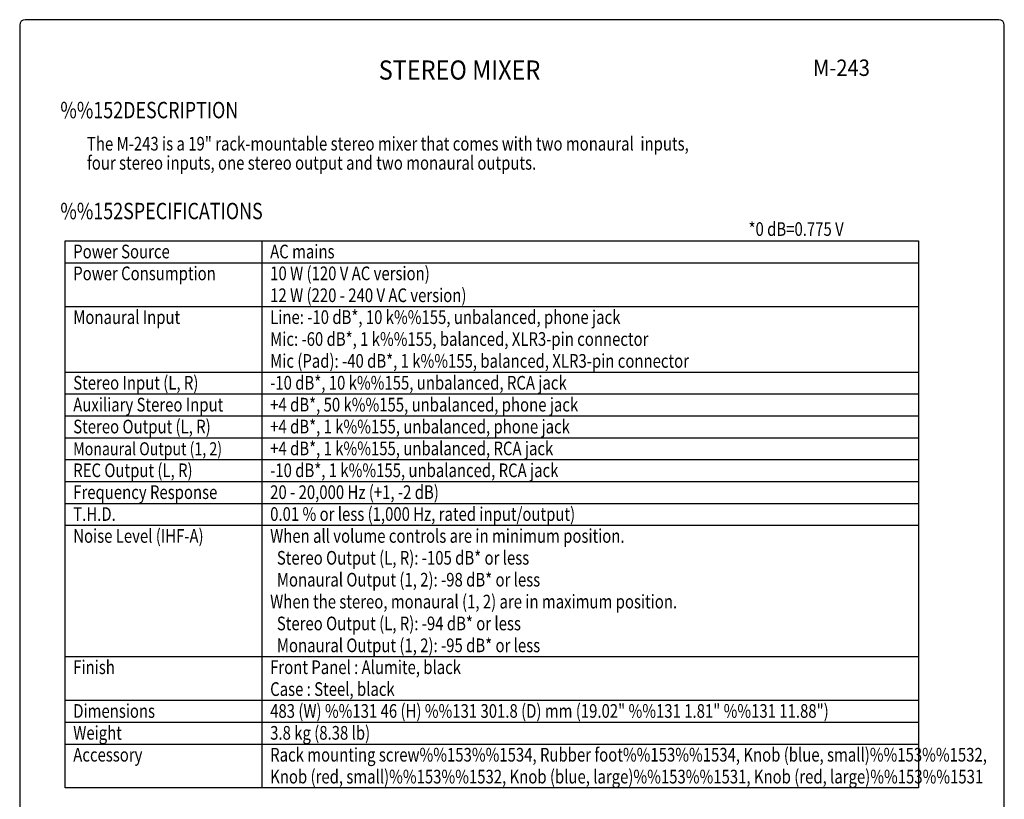
# Model space of a CAD drawing. Extents: x 0 to 540, y 0 to 825.
# Drawn here: x 0 to 540, y 397 to 825 of the extents above; entities that cross this region are included whole.
import ezdxf
from ezdxf.enums import TextEntityAlignment as Align

# ---------------------------------------------------------------- set-up
doc = ezdxf.new("R2010")
doc.units = 0
doc.header["$LTSCALE"] = 24
doc.header["$MEASUREMENT"] = 0
doc.layers.get('0').update_dxf_attribs({"linetype": 'CONTINUOUS'})
for name, color, linetype in [('1', 3, 'CONTINUOUS'), ('GAWA', 2, 'CONTINUOUS'), ('PEN1', 5, 'CONTINUOUS')]:
    doc.layers.add(name, color=color, linetype=linetype)
doc.styles.add('CMP-SET', font='COMPLEX.shx')
doc.styles.add('UT7', font='TOAFONT', dxfattribs={"width": 0.8})

msp = doc.modelspace()

# ---------------------------------------------------------------- linework, layer by layer
for p, q in [((24.87, 703.71), (492.87, 703.71)), ((24.87, 403.71), (24.87, 703.71)), ((492.87, 703.71), (492.87, 403.71)), ((492.87, 403.71), (24.87, 403.71))]:
    msp.add_line(p, q)
at = {"layer": 'GAWA'}
for p, q in [((0, 822), (0, 27.7)), ((537, 825), (3, 825)), ((540, 27.7), (540, 822))]:
    msp.add_line(p, q, dxfattribs=at)
for centre, start, end in [((3, 822), 90, 180), ((537, 822), 360, 90)]:
    msp.add_arc(centre, 3, start, end, dxfattribs=at)
at = {"layer": 'PEN1'}
for p, q in [((132.87, 703.71), (132.87, 403.71)), ((24.87, 691.71), (492.87, 691.71)), ((24.87, 667.71), (492.87, 667.71)), ((24.87, 631.71), (492.87, 631.71)), ((24.87, 619.71), (492.87, 619.71)), ((24.87, 607.71), (492.87, 607.71)), ((24.87, 595.71), (492.87, 595.71)), ((24.87, 583.71), (492.87, 583.71)), ((24.87, 571.71), (492.87, 571.71)), ((24.87, 559.71), (492.87, 559.71)), ((24.87, 547.71), (492.87, 547.71)), ((24.87, 475.71), (492.87, 475.71)), ((24.87, 451.71), (492.87, 451.71)), ((24.87, 439.71), (492.87, 439.71)), ((24.87, 427.71), (492.87, 427.71))]:
    msp.add_line(p, q, dxfattribs=at)

# ---------------------------------------------------------------- texts
at = {"style": 'CMP-SET', "width": 0.9}
for s, height, p in [('STEREO MIXER', 10.5, (241.23, 796.03)), ('M-243', 9, (450.68, 797.48))]:
    msp.add_text(s, height=height, dxfattribs=at).set_placement(p, align=Align.MIDDLE)
at = {"layer": '1', "style": 'UT7', "width": 0.8}
for s, height, p in [('%%152DESCRIPTION', 9, (22.29, 770.93)), ('The M-243 is a 19" rack-mountable stereo mixer that comes with two monaural  inputs, ', 7.5, (36.89, 753.24)), ('four stereo inputs, one stereo output and two monaural outputs.', 7.5, (36.89, 742.74)), ('%%152SPECIFICATIONS', 9, (22.29, 715.56)), ('*0 dB=0.775 V', 7.5, (399.73, 706.42)), ('AC mains', 7.5, (137.37, 694.11)), ('Power Source', 7.5, (29.37, 694.11)), ('Power Consumption', 7.5, (29.37, 682.11)), ('10 W (120 V AC version)', 7.5, (137.37, 682.11)), ('12 W (220 - 240 V AC version)', 7.5, (137.37, 670.11)), ('Monaural Input', 7.5, (29.37, 658.11)), ('Line: -10 dB*, 10 k%%155, unbalanced, phone jack', 7.5, (137.37, 658.11)), ('Mic: -60 dB*, 1 k%%155, balanced, XLR3-pin connector', 7.5, (137.37, 646.11)), ('Mic (Pad): -40 dB*, 1 k%%155, balanced, XLR3-pin connector', 7.5, (137.37, 634.11)), ('Stereo Input (L, R)', 7.5, (29.37, 622.11)), ('-10 dB*, 10 k%%155, unbalanced, RCA jack', 7.5, (137.37, 622.11)), ('Auxiliary Stereo Input', 7.5, (29.37, 610.11)), ('+4 dB*, 50 k%%155, unbalanced, phone jack', 7.5, (137.37, 610.11)), ('Stereo Output (L, R)', 7.5, (29.37, 598.11)), ('+4 dB*, 1 k%%155, unbalanced, phone jack', 7.5, (137.37, 598.11)), ('Monaural Output (1, 2)', 7.125, (29.35, 586.1)), ('+4 dB*, 1 k%%155, unbalanced, RCA jack', 7.5, (137.37, 586.11)), ('REC Output (L, R)', 7.5, (29.37, 574.11)), ('-10 dB*, 1 k%%155, unbalanced, RCA jack', 7.5, (137.37, 574.11)), ('Frequency Response', 7.5, (29.37, 562.11)), ('20 - 20,000 Hz (+1, -2 dB)', 7.5, (137.37, 562.11)), ('T.H.D.', 7.5, (29.37, 550.11)), ('0.01 % or less (1,000 Hz, rated input/output)', 7.5, (137.37, 550.11)), ('Noise Level (IHF-A)', 7.5, (29.37, 538.11)), ('When all volume controls are in minimum position.', 7.5, (137.37, 538.11)), ('  Stereo Output (L, R): -105 dB* or less', 7.5, (137.37, 526.11)), ('  Monaural Output (1, 2): -98 dB* or less', 7.5, (137.37, 514.11)), ('When the stereo, monaural (1, 2) are in maximum position.', 7.5, (137.37, 502.11)), ('  Stereo Output (L, R): -94 dB* or less', 7.5, (137.37, 490.11)), ('  Monaural Output (1, 2): -95 dB* or less', 7.5, (137.37, 478.11)), ('Finish', 7.5, (29.37, 466.11)), ('Front Panel : Alumite, black', 7.5, (137.37, 466.11)), ('Case : Steel, black', 7.5, (137.37, 454.11)), ('Dimensions', 7.5, (29.37, 442.11)), ('483 (W) %%131 46 (H) %%131 301.8 (D) mm (19.02" %%131 1.81" %%131 11.88")', 7.5, (137.37, 442.11)), ('Weight', 7.5, (29.37, 430.11)), ('3.8 kg (8.38 lb)', 7.5, (137.37, 430.11)), ('Accessory', 7.5, (29.37, 418.11)), ('Rack mounting screw%%153%%1534, Rubber foot%%153%%1534, Knob (blue, small)%%153%%1532,', 7.5, (137.37, 418.11)), ('Knob (red, small)%%153%%1532, Knob (blue, large)%%153%%1531, Knob (red, large)%%153%%1531', 7.5, (137.37, 406.11))]:
    msp.add_text(s, height=height, dxfattribs=at).set_placement(p)

doc.saveas('drawing.dxf')
